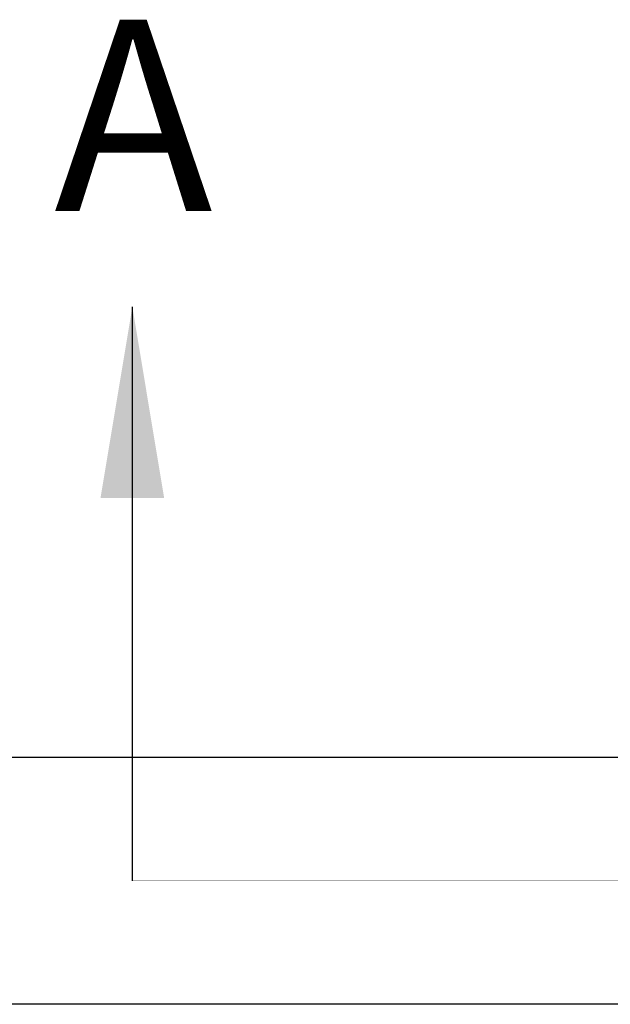
# Model space of a CAD drawing. Units: inches. Extents: x 0 to 33, y 0 to 21.6.
# Drawn here: x 10.2 to 10.9, y 12.3 to 13.6 of the extents above; entities that cross this region are included whole.
import ezdxf
from ezdxf.enums import TextEntityAlignment as Align
from ezdxf.lldxf.tags import DXFTag

# ---------------------------------------------------------------- set-up
doc = ezdxf.new("R2010")
doc.units = ezdxf.units.IN
doc.header["$MEASUREMENT"] = 0
doc.layers.add('Default', color=7, linetype='Continuous')
doc.layers.add('E1', color=7, linetype='Continuous')
doc.styles.add('SEACAD_Arial', font='arial.ttf')
tags = doc.linetypes.add('CENTER2', pattern=[1.125, 0.75, -0.125, 0.125, -0.125]).pattern_tags.tags
tags[10:11] = [DXFTag(74, 4), DXFTag(75, 0), DXFTag(340, '0'), DXFTag(46, 0.0), DXFTag(50, 0.0), DXFTag(44, 0.0), DXFTag(45, 0.0)]
tags[8:9] = [DXFTag(74, 4), DXFTag(75, 0), DXFTag(340, '0'), DXFTag(46, 0.0), DXFTag(50, 0.0), DXFTag(44, 0.0), DXFTag(45, 0.0)]
tags[6:7] = [DXFTag(74, 4), DXFTag(75, 0), DXFTag(340, '0'), DXFTag(46, 0.0), DXFTag(50, 0.0), DXFTag(44, 0.0), DXFTag(45, 0.0)]
tags[4:5] = [DXFTag(74, 4), DXFTag(75, 0), DXFTag(340, '0'), DXFTag(46, 0.0), DXFTag(50, 0.0), DXFTag(44, 0.0), DXFTag(45, 0.0)]

# ---------------------------------------------------------------- blocks, each defined once
blk = doc.blocks.new('SE2')
at = {"layer": 'E1', "color": 7, "linetype": 'Continuous'}
for p, q in [((11.4088, 12.6415), (6.1171, 12.6415)), ((11.4088, 12.319), (6.1171, 12.319))]:
    blk.add_line(p, q, dxfattribs=at)
blk = doc.blocks.new('SE9')
at = {"color": 7, "linetype": 'Continuous', "style": 'SEACAD_Arial'}
blk.add_text('A', height=0.25, dxfattribs=at).set_placement((10.2065, 13.6053), align=Align.TOP_LEFT)
blk = doc.blocks.new('SE10')
at = {"color": 7, "linetype": 'Continuous', "style": 'SEACAD_Arial'}
blk.add_text('A', height=0.25, dxfattribs=at).set_placement((11.6065, 13.6053), align=Align.TOP_LEFT)
blk = doc.blocks.new('SEANNOT_GROUP2')
at = {"linetype": 'Continuous'}
blk.add_hatch(color=7, dxfattribs=at).paths.add_polyline_path([(10.3504, 12.9803), (10.3088, 13.2303), (10.2671, 12.9803)])
at = {"color": 7, "linetype": 'Continuous'}
blk.add_lwpolyline([(10.3088, 12.4803), (10.3088, 13.2303)], dxfattribs=at)
blk = doc.blocks.new('SEANNOT_GROUP3')
at = {"linetype": 'Continuous'}
blk.add_hatch(color=7, dxfattribs=at).paths.add_polyline_path([(11.7504, 12.9803), (11.7088, 13.2303), (11.6671, 12.9803)])
at = {"color": 7, "linetype": 'Continuous'}
blk.add_lwpolyline([(11.7088, 12.4803), (11.7088, 13.2303)], dxfattribs=at)
blk = doc.blocks.new('SE8')
at = {"layer": 'Default', "color": 7, "linetype": 'CENTER2', "const_width": 0.0006}
blk.add_lwpolyline([(10.3088, 12.4803), (11.7088, 12.4803)], dxfattribs=at)
at = {"layer": 'Default'}
for name in ['SE9', 'SE10', 'SEANNOT_GROUP2', 'SEANNOT_GROUP3']:
    blk.add_blockref(name, (0, 0), dxfattribs=at)

msp = doc.modelspace()

# ---------------------------------------------------------------- block references
at = {"layer": 'Default'}
for name in ['SE8', 'SE2']:
    msp.add_blockref(name, (0, 0), dxfattribs=at)

doc.saveas('drawing.dxf')
